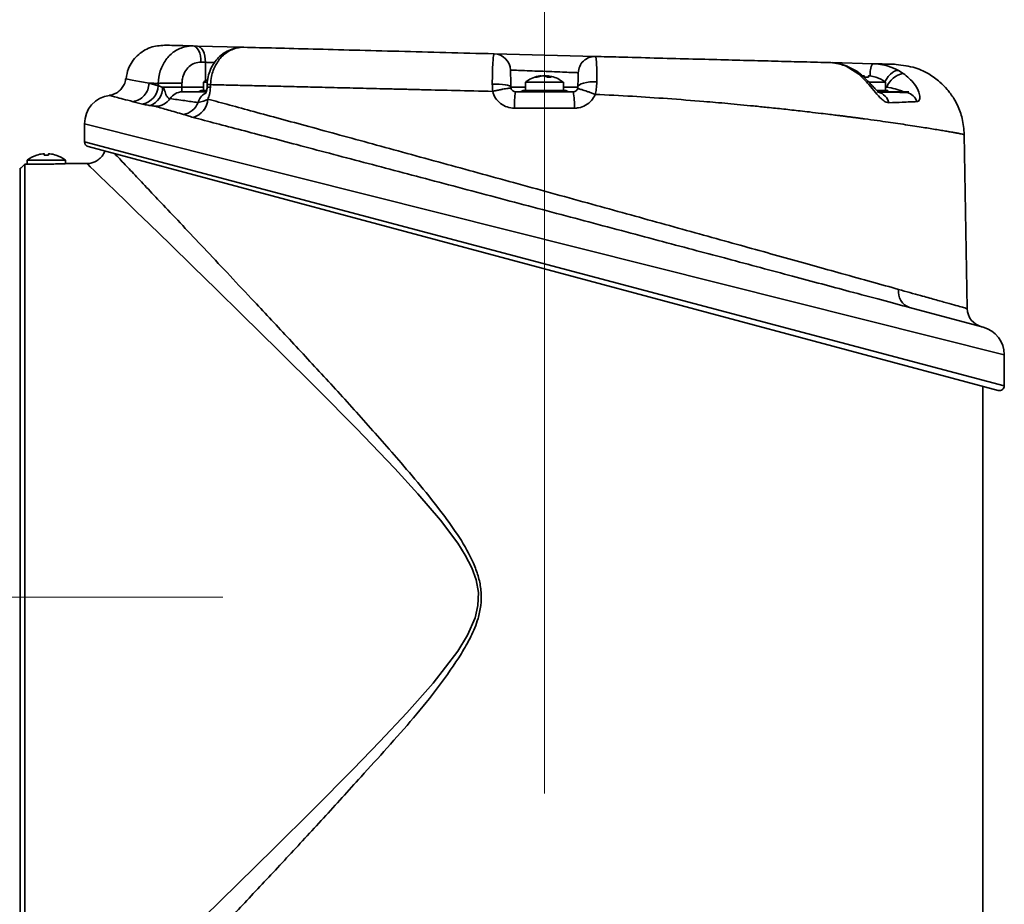
# Model space of a CAD drawing. Units: millimetres. Extents: x 112 to 178, y 112 to 253.
# Drawn here: x 156 to 170, y 121 to 134 of the extents above; entities that cross this region are included whole.
import ezdxf

# ---------------------------------------------------------------- set-up
doc = ezdxf.new("R2010")
doc.units = ezdxf.units.MM
doc.linetypes.add('CENTERX2', pattern=[20.32, 12.7, -2.54, 2.54, -2.54])
doc.layers.add('10', color=7, linetype='Continuous')
doc.styles.add('SLDTEXTSTYLE0', font='TXT', dxfattribs={"width": 0.7})
doc.dimstyles.new('SLDDIMSTYLE0', dxfattribs={"dimtxt": 3.5, "dimasz": 2.1, "dimexe": 0, "dimexo": 0.0625, "dimgap": 0.875, "dimtad": 2, "dimdec": 3, "dimlfac": 14.23, "dimrnd": 1e-09, "dimzin": 12, "dimdsep": 46, "dimtxsty": 'SLDTEXTSTYLE0', "dimsah": 1, "dimcen": 0.09, "dimadec": 0, "dimazin": 3, "dimtfac": 1, "dimtdec": 3, "dimtofl": 0, "dimtmove": 0, "dimatfit": 3, "dimfxl": 0, "dimfrac": 2, "dimtolj": 1, "dimtzin": 12, "dimarcsym": 0})

# ---------------------------------------------------------------- blocks, each defined once
blk = doc.blocks.new('_D_4')
at = {"layer": '10', "color": 7}
for p, q in [((142.067, 125.249), (130.714, 125.249)), ((132.714, 125.249), (132.714, 112.214)), ((160.657, 112.214), (130.714, 112.214))]:
    blk.add_line(p, q, dxfattribs=at)
for points in [[(132.714, 125.249), (132.464, 123.149), (132.964, 123.149)], [(132.714, 112.214), (132.964, 114.314), (132.464, 114.314)]]:
    blk.add_solid(points, dxfattribs=at)
at = {"layer": '10', "color": 7, "insert": (128.203, 114.438), "char_height": 3.5, "attachment_point": 1, "rotation": 90, "style": 'SLDTEXTSTYLE0'}
blk.add_mtext('185.5', dxfattribs=at)

msp = doc.modelspace()

# ---------------------------------------------------------------- linework, layer by layer
at = {"color": 7, "linetype": 'Continuous', "lineweight": 35}
for p, q in [((158.174499, 133.378906), (158.240311, 133.377183)), ((158.240311, 133.377183), (158.899714, 133.359916)), ((158.35681, 133.137747), (158.290998, 133.13947)), ((158.35681, 133.137747), (158.360364, 132.866323)), ((162.615722, 133.262609), (164.107107, 133.223556)), ((164.131694, 133.222912), (164.171574, 133.221867)), ((167.59714, 133.132166), (168.192846, 133.116567)), ((167.99266, 132.961407), (167.803348, 133.08058)), ((168.57489, 133.017934), (168.646475, 132.973948)), ((163.294991, 132.936901), (163.217853, 132.917493)), ((163.217853, 132.917493), (163.248774, 132.917493)), ((163.248774, 132.917493), (163.325912, 132.936901)), ((163.305532, 132.930409), (163.305532, 132.937767)), ((163.405442, 132.931773), (163.385063, 132.936901)), ((163.385063, 132.936901), (163.385063, 132.925721)), ((163.405442, 132.937767), (163.405442, 132.917705)), ((163.408267, 132.936901), (163.408267, 132.917802)), ((168.071579, 132.936901), (168.071579, 132.917493)), ((168.071579, 132.936901), (168.071579, 132.917493)), ((168.13342, 132.917493), (168.071579, 132.917493)), ((168.071579, 132.917493), (168.13342, 132.917493)), ((168.13342, 132.917493), (168.13342, 132.936901)), ((157.526143, 132.829257), (157.661558, 132.792628)), ((157.661558, 132.792628), (157.661709, 132.826025)), ((158.011027, 132.770428), (158.327379, 132.770428)), ((158.014509, 132.701993), (158.367266, 132.701993)), ((158.371884, 132.716048), (158.28422, 132.716048)), ((158.305303, 132.723075), (158.371652, 132.723075)), ((158.327379, 132.844191), (158.327379, 132.723075)), ((158.327379, 132.844191), (158.386248, 132.844191)), ((158.383068, 132.811182), (158.381835, 132.771654)), ((158.432951, 132.807783), (158.431691, 132.768282)), ((162.861777, 132.770428), (163.074391, 132.770428)), ((162.93134, 132.701805), (162.926109, 132.701993)), ((162.926109, 132.701993), (163.784866, 132.701993)), ((163.779634, 132.701805), (162.93134, 132.701805)), ((163.679742, 132.716048), (163.031232, 132.716048)), ((163.052315, 132.723075), (163.658659, 132.723075)), ((163.074391, 132.844191), (163.074391, 132.723075)), ((163.074391, 132.844191), (163.112051, 132.844191)), ((163.112051, 132.844191), (163.636583, 132.844191)), ((163.636583, 132.723075), (163.636583, 132.844191)), ((163.636583, 132.770428), (163.849198, 132.770428)), ((163.784866, 132.701993), (163.779634, 132.701805)), ((168.141676, 132.844191), (168.383595, 132.844191)), ((168.257952, 132.723075), (168.405672, 132.723075)), ((168.26365, 132.701993), (168.731545, 132.701993)), ((168.426754, 132.716048), (168.266691, 132.716048)), ((168.383595, 132.723075), (168.383595, 132.844191)), ((168.402515, 132.770428), (168.383595, 132.782227)), ((168.383595, 132.770428), (168.402515, 132.770428)), ((168.731545, 132.701993), (168.707718, 132.692486)), ((157.428533, 132.520649), (157.290443, 132.556862)), ((163.796486, 132.460327), (162.914489, 132.460327)), ((156.574039, 132.231757), (156.574039, 131.962141)), ((170.136935, 128.823549), (156.574039, 132.231757)), ((169.59086, 129.504895), (169.546039, 132.072655)), ((156.574039, 131.962141), (170.136935, 128.365634)), ((170.048472, 128.297754), (156.626125, 131.894261)), ((155.730751, 131.695245), (155.730751, 131.636579)), ((155.730751, 131.695245), (156.292943, 131.695245)), ((155.870242, 131.769465), (155.870773, 131.768546)), ((155.980926, 131.787954), (155.980926, 131.768546)), ((155.980926, 131.787954), (155.980926, 131.768546)), ((155.980926, 131.768546), (156.042767, 131.768546)), ((156.042767, 131.768546), (155.980926, 131.768546)), ((156.042767, 131.768546), (156.042767, 131.787954)), ((156.042767, 131.768546), (156.042767, 131.787954)), ((156.292943, 131.642777), (156.292943, 131.695245)), ((155.62534, 118.924797), (155.62534, 131.574129)), ((156.011847, 131.636579), (155.695614, 131.636579)), ((155.695614, 131.636579), (155.695614, 118.854523)), ((156.609176, 131.644403), (156.324036, 131.644403)), ((168.740824, 129.521174), (169.82442, 129.230826)), ((170.136935, 128.365634), (170.136935, 128.823549)), ((169.820701, 118.6437), (169.820701, 128.358785))]:
    msp.add_line(p, q, dxfattribs=at)
at = {"color": 7, "linetype": 'Continuous', "lineweight": 35, "flags": 128}
for points in [[(158.174499, 133.378906), (158.197743, 133.373803), (158.219903, 133.359902), (158.240168, 133.337711), (158.257799, 133.308042), (158.272151, 133.271979), (158.2827, 133.230838), (158.289059, 133.186124), (158.290998, 133.13947)], [(158.35681, 133.137747), (158.354872, 133.184401), (158.348512, 133.229115), (158.337963, 133.270255), (158.323611, 133.306319), (158.305981, 133.335988), (158.285715, 133.358178), (158.263556, 133.372079), (158.240311, 133.377183)], [(167.803348, 133.08058), (167.825572, 133.076836), (167.826484, 133.076468)], [(168.373537, 132.851822), (168.397482, 132.890901), (168.426559, 132.929722), (168.457553, 132.963025), (168.489178, 132.989425), (168.520119, 133.007825), (168.549091, 133.017461), (168.57489, 133.017934)], [(157.184377, 132.894432), (157.1825, 132.894823), (157.209215, 132.889661), (157.279139, 132.876209), (157.383166, 132.856345), (157.52551, 132.829436), (157.525511, 132.829436), (157.525511, 132.829436)], [(163.849198, 132.770428), (163.855156, 132.788143), (163.871828, 132.804779), (163.89847, 132.819594), (163.933893, 132.831926), (163.976513, 132.841223), (164.024429, 132.847071), (164.075499, 132.849209), (164.127443, 132.847542)], [(167.99266, 132.961407), (168.01484, 132.959395), (168.029186, 132.951726)], [(162.586997, 132.814345), (162.638629, 132.815774), (162.689258, 132.81492), (162.736653, 132.811819), (162.778722, 132.806609), (162.81361, 132.799519), (162.839778, 132.790863), (162.856074, 132.781021), (162.861777, 132.770428)], [(155.63324, 131.574129), (155.664405, 131.605332), (155.695614, 131.636579)], [(158.330083, 120.526406), (158.835449, 121.020843), (159.370124, 121.546995), (159.944786, 122.117451), (160.533718, 122.711649), (160.930116, 123.120379), (161.324527, 123.540874), (161.716733, 123.982461), (162.07786, 124.454302), (162.221485, 124.688692), (162.333702, 124.945337), (162.375853, 125.126646), (162.381488, 125.320052), (162.349006, 125.502465), (162.284318, 125.682279), (162.188906, 125.86878), (162.077074, 126.045782), (161.821503, 126.386845), (161.491363, 126.773604), (161.149355, 127.14691), (160.577406, 127.743146), (160.008784, 128.317296), (159.439011, 128.883928), (158.890309, 129.424233), (158.521931, 129.785079), (158.171498, 130.127254), (157.83484, 130.455189), (157.526177, 130.755284), (157.347462, 130.928827), (157.183957, 131.087479), (157.034688, 131.232224), (156.904953, 131.357959), (156.802198, 131.457504), (156.720034, 131.537076), (156.658539, 131.596618), (156.621313, 131.632655), (156.609176, 131.644403), (156.609176, 131.644403)]]:
    msp.add_lwpolyline(points, dxfattribs=at)
at = {"color": 7, "linetype": 'Continuous', "lineweight": 35}
for centre, radius, start, end in [((162.609283, 133.016734), 0.245959, 1.4999992, 88.5), ((168.499805, 132.969615), 0.340322, 154.4179664, 185.6534869), ((163.322422, 132.802006), 0.138705, 56.3671819, 76.5388677), ((163.375978, 132.802006), 0.138705, 56.3671839, 76.5388661), ((168.102499, 132.484144), 0.455734, 71.9676476, 83.4478278), ((168.102499, 132.484144), 0.456781, 52.0201276, 71.9470385), ((168.705322, 132.65543), 0.323908, 100.4673889, 159.2045405), ((157.375203, 132.802156), 0.286514, 280.7273153, 358.0943213), ((157.448663, 132.759449), 0.276589, 290.3493388, 2.3722578), ((157.857348, 126.266746), 6.505497, 88.6463771, 91.1655764), ((158.018181, 132.486889), 0.215136, 90.977802, 147.7918044), ((158.242056, 132.772267), 0.070274, 270, 306.8698976), ((158.305303, 132.687938), 0.035137, 90, 126.8698976), ((158.429651, 133.107049), 0.338774, 261.886479, 270.34511), ((163.848673, 132.516462), 0.93587, 168.5774671, 183.4388112), ((162.989068, 132.772267), 0.070274, 270, 306.8698976), ((163.052315, 132.687938), 0.035137, 90, 126.8698976), ((163.658659, 132.687938), 0.035137, 53.1301024, 90), ((163.721906, 132.772267), 0.070274, 233.1301024, 270), ((162.862301, 132.516462), 0.93587, 356.5611888, 11.4225329), ((168.405672, 132.687938), 0.035137, 53.1301024, 90), ((156.995684, 132.231757), 0.421644, 97.1357992, 180.0120268), ((157.616697, 132.758179), 0.269613, 270.627094, 324.4847379), ((158.096842, 132.610488), 0.296407, 285.3413048, 356.915324), ((158.471936, 132.478845), 0.233449, 121.8719738, 163.6456765), ((168.22217, 132.48419), 0.221255, 14.8186604, 74.8027999), ((168.634521, 132.472704), 0.231651, 21.418147, 71.5800082), ((157.990107, 132.641174), 0.275327, 278.6720527, 339.4614291), ((156.644314, 131.962141), 0.070274, 180.0120794, 255), ((156.011847, 131.335197), 0.456781, 108.0782846, 127.9798724), ((156.011847, 131.335197), 0.455734, 96.5521722, 108.0323524), ((156.011847, 131.335197), 0.455734, 71.9676476, 83.4478278), ((156.011847, 131.335197), 0.456781, 52.0201276, 71.9258217), ((168.822378, 129.754014), 0.246709, 172.1319661, 250.6968444), ((169.871925, 129.509109), 0.281096, 180.8978611, 255), ((169.71529, 128.823549), 0.421644, 0.2838962, 75), ((170.066661, 128.365634), 0.070274, 255, 0)]:
    msp.add_arc(centre, radius, start, end, dxfattribs=at)
msp.add_ellipse((167.332442, -189.83118), major_axis=(-5.783412, 441.593015), ratio=0.016901758, start_param=0.751269715, end_param=0.751461782, dxfattribs=at)
for points, knots in [([(157.755112, 133.389888), (157.683853, 133.384165), (157.574201, 133.375358), (157.440977, 133.307974), (157.348641, 133.237062), (157.274124, 133.147885), (157.208814, 133.034923), (157.196845, 132.945035), (157.189951, 132.893262)], [0, 0, 0, 0, 0.2557488053, 0.393538664, 0.5342884713, 0.675038279, 0.8128281388, 1, 1, 1, 1]), ([(157.661712, 132.826194), (157.661712, 132.826195), (157.662417, 132.888947), (157.68294, 133.014941), (157.76751, 133.180933), (157.896719, 133.306709), (158.039987, 133.370107), (158.135752, 133.379921), (158.174498, 133.378906), (158.174499, 133.378906)], [0, 0, 0, 0, 0.000004765, 0.21280821, 0.425178466, 0.638353143, 0.853005344, 0.999995235, 1, 1, 1, 1]), ([(157.755123, 133.389888), (157.755119, 133.389888), (157.742663, 133.390214), (157.793408, 133.388886), (157.922167, 133.385514), (158.090419, 133.381108), (158.174499, 133.378906)], [0, 0, 0, 0, 0.00009611, 0.333256302, 0.666807616, 1, 1, 1, 1]), ([(158.91218, 133.358969), (158.900789, 133.358999), (158.871782, 133.359076), (158.808011, 133.350797), (158.723833, 133.327038), (158.630938, 133.277766), (158.549069, 133.210686), (158.48049, 133.127371), (158.428139, 133.031123), (158.393886, 132.924799), (158.384274, 132.849832), (158.383101, 132.811714), (158.383085, 132.811182)], [0, 0, 0, 0, 0.041733608, 0.106274111, 0.232174553, 0.356657091, 0.4829173, 0.608859757, 0.738085351, 0.86683704, 0.998143371, 1, 1, 1, 1]), ([(158.922184, 133.359328), (158.922183, 133.359328), (158.869098, 133.360718), (158.76125, 133.341678), (158.61639, 133.250745), (158.504451, 133.108088), (158.446375, 132.951523), (158.434103, 132.848098), (158.432976, 132.807837), (158.432976, 132.807836)], [0, 0, 0, 0, 0.000004778, 0.21605967, 0.43238842, 0.648364073, 0.863077765, 0.999995222, 1, 1, 1, 1]), ([(158.922124, 133.359329), (159.074485, 133.355339), (159.38328, 133.347253), (159.93489, 133.332809), (160.544695, 133.316841), (161.203214, 133.299597), (161.895798, 133.281461), (162.375634, 133.268896), (162.615717, 133.262609)], [0, 0, 0, 0, 0.163256975, 0.330877717, 0.498727314, 0.666443467, 0.833106834, 1, 1, 1, 1]), ([(158.290998, 133.13947), (158.259621, 133.136732), (158.196866, 133.131257), (158.112951, 133.078002), (158.049585, 132.998155), (158.016294, 132.909562), (158.012711, 132.851085), (158.011317, 132.82834)], [0, 0, 0, 0, 0.216342305, 0.432690004, 0.648731416, 0.863368396, 1, 1, 1, 1]), ([(158.489144, 133.132589), (158.459815, 133.133732), (158.413209, 133.135549), (158.372064, 133.137152), (158.35681, 133.137747)], [0, 0, 0, 0, 0.629283015, 1, 1, 1, 1]), ([(162.586997, 132.814345), (162.587709, 132.875125), (162.589132, 132.996542), (162.595425, 133.141719), (162.604368, 133.239625), (162.611824, 133.262711), (162.615722, 133.262609), (162.615722, 133.262609)], [0, 0, 0, 0, 0.2468141472, 0.493047974, 0.7405188055, 0.9999945046, 1, 1, 1, 1]), ([(164.107107, 133.223556), (164.107107, 133.223556), (164.111432, 133.223442), (164.119154, 133.201007), (164.126394, 133.10403), (164.128745, 132.976383), (164.127794, 132.882245), (164.127443, 132.847542)], [0, 0, 0, 0, 0.000006055, 0.279001161, 0.5588497, 0.837369203, 1, 1, 1, 1]), ([(164.107116, 133.223555), (164.222053, 133.220546), (164.516203, 133.212843), (164.979327, 133.200716), (165.483419, 133.187516), (165.96093, 133.175012), (166.403347, 133.163426), (166.809436, 133.152793), (167.213525, 133.142211), (167.44837, 133.136062), (167.580103, 133.132612)], [0, 0, 0, 0, 0.081740787, 0.209192395, 0.337426765, 0.463607344, 0.590501241, 0.714944547, 0.840102381, 1, 1, 1, 1]), ([(162.855158, 133.023172), (162.855259, 133.019309), (162.855457, 133.011759), (162.856958, 132.95443), (162.859084, 132.873237), (162.860879, 132.8047), (162.861777, 132.770428)], [0, 0, 0, 0, 0.259723835, 0.507525459, 0.753729744, 1, 1, 1, 1]), ([(163.854793, 132.984119), (163.849275, 132.984335), (163.838237, 132.984766), (163.752198, 132.98813), (163.625463, 132.993083), (163.46712, 132.999271), (163.296332, 133.005944), (163.132061, 133.01236), (162.992826, 133.017797), (162.895018, 133.021616), (162.858117, 133.023057), (162.855728, 133.02315), (162.855158, 133.023172)], [0, 0, 0, 0, 0.107254525, 0.2145119, 0.321818138, 0.429202243, 0.536659123, 0.644151778, 0.751627492, 0.859040992, 0.966374348, 1, 1, 1, 1]), ([(167.803348, 133.08058), (167.743093, 133.101375), (167.666545, 133.127793), (167.595015, 133.132222), (167.580056, 133.132613), (167.580055, 133.132613)], [0, 0, 0, 0, 0.787144639, 0.999985127, 1, 1, 1, 1]), ([(167.826754, 133.07599), (167.823934, 133.077285), (167.782131, 133.096482), (167.718565, 133.116556), (167.658462, 133.123561), (167.638104, 133.125934)], [0, 0, 0, 0, 0.045650189, 0.67674746, 1, 1, 1, 1]), ([(168.028735, 132.951126), (168.023922, 132.955477), (167.986075, 132.989691), (167.919151, 133.034205), (167.852407, 133.06326), (167.825898, 133.0748)], [0, 0, 0, 0, 0.080726608, 0.634893756, 1, 1, 1, 1]), ([(168.192846, 133.116567), (168.192847, 133.116567), (168.272247, 133.114487), (168.409776, 133.09533), (168.525755, 133.040965), (168.57489, 133.017934)], [0, 0, 0, 0, 0.000010056, 0.576349486, 1, 1, 1, 1]), ([(168.192846, 133.116567), (168.192924, 133.116565), (168.266416, 133.11464), (168.389152, 133.111426), (168.49369, 133.108689), (168.534606, 133.107617), (168.505751, 133.108373), (168.495139, 133.108651)], [0, 0, 0, 0, 0.000297204, 0.27963334, 0.558759936, 0.837724237, 1, 1, 1, 1]), ([(169.546039, 132.072655), (169.539418, 132.152585), (169.527147, 132.300734), (169.461908, 132.476683), (169.397615, 132.596681), (169.345896, 132.673917), (169.277907, 132.75991), (169.174158, 132.864873), (169.009396, 132.981352), (168.779709, 133.081716), (168.601471, 133.099039), (168.505309, 133.108385)], [0, 0, 0, 0, 0.138754777, 0.257181481, 0.321990887, 0.374240068, 0.418157118, 0.509738403, 0.639779148, 0.805655747, 1, 1, 1, 1]), ([(157.180236, 132.894737), (157.179819, 132.886286), (157.178071, 132.850876), (157.154126, 132.795466), (157.113414, 132.737441), (157.065836, 132.696357), (157.017154, 132.669746), (156.976081, 132.655233), (156.951491, 132.651939), (156.943111, 132.650817)], [0, 0, 0, 0, 0.069013515, 0.289159412, 0.478947735, 0.646981269, 0.797386243, 0.930953391, 1, 1, 1, 1]), ([(158.398725, 132.886632), (158.381885, 132.879241), (158.357361, 132.868479), (158.337677, 132.850576), (158.33151, 132.844967)], [0, 0, 0, 0, 0.68668434, 1, 1, 1, 1]), ([(163.293363, 132.936008), (163.291201, 132.935933), (163.255177, 132.93469), (163.187677, 132.910296), (163.116931, 132.878912), (163.084943, 132.850634), (163.078802, 132.845205)], [0, 0, 0, 0, 0.027501844, 0.458165265, 0.895980306, 1, 1, 1, 1]), ([(163.294991, 132.936901), (163.296926, 132.937146), (163.300795, 132.937637), (163.304265, 132.937919), (163.305816, 132.937953), (163.305446, 132.937785), (163.305405, 132.937767)], [0, 0, 0, 0, 0.320773042, 0.641649378, 0.960243152, 1, 1, 1, 1]), ([(163.35471, 132.936901), (163.353337, 132.937144), (163.350588, 132.937632), (163.34433, 132.937942), (163.337376, 132.937881), (163.330946, 132.937498), (163.327384, 132.937075), (163.325912, 132.936901)], [0, 0, 0, 0, 0.21361365, 0.427296059, 0.639458433, 0.85095919, 1, 1, 1, 1]), ([(163.356264, 132.936901), (163.357638, 132.937144), (163.360386, 132.937632), (163.366645, 132.937942), (163.373598, 132.937881), (163.380028, 132.937498), (163.38359, 132.937075), (163.385063, 132.936901)], [0, 0, 0, 0, 0.213613665, 0.427296091, 0.639458482, 0.850959256, 1, 1, 1, 1]), ([(163.399246, 132.917493), (163.408306, 132.917956), (163.426426, 132.918884), (163.44401, 132.917956), (163.452802, 132.917493)], [0, 0, 0, 0, 0.499999971, 1, 1, 1, 1]), ([(163.415983, 132.936901), (163.414061, 132.937144), (163.410216, 132.937632), (163.406559, 132.937942), (163.405082, 132.937881), (163.405804, 132.937498), (163.407546, 132.937075), (163.408267, 132.936901)], [0, 0, 0, 0, 0.213613665, 0.427296091, 0.639458483, 0.850959257, 1, 1, 1, 1]), ([(163.631864, 132.845465), (163.613112, 132.859345), (163.568292, 132.892521), (163.49348, 132.923645), (163.437693, 132.931611), (163.414023, 132.934991)], [0, 0, 0, 0, 0.292856662, 0.699974807, 1, 1, 1, 1]), ([(163.849198, 132.770428), (163.849715, 132.790197), (163.851121, 132.843887), (163.85301, 132.916008), (163.854507, 132.973198), (163.854698, 132.980479), (163.854793, 132.984119)], [0, 0, 0, 0, 0.161980881, 0.43990117, 0.719990448, 1, 1, 1, 1]), ([(164.127443, 132.847542), (164.125755, 132.812578), (164.12284, 132.752212), (164.110656, 132.690129), (164.104406, 132.664378), (164.104405, 132.664376)], [0, 0, 0, 0, 0.579173234, 0.999977703, 1, 1, 1, 1]), ([(168.436066, 132.540778), (168.423224, 132.542146), (168.391756, 132.545496), (168.351839, 132.573821), (168.29807, 132.621861), (168.232578, 132.696188), (168.125529, 132.831612), (168.042195, 132.913018), (167.99266, 132.961407)], [0, 0, 0, 0, 0.098899747, 0.242347068, 0.264373483, 0.463568638, 0.681137725, 1, 1, 1, 1]), ([(168.291682, 132.692302), (168.291966, 132.692155), (168.292958, 132.691641), (168.286462, 132.695709), (168.27297, 132.706878), (168.250532, 132.727718), (168.216592, 132.762836), (168.16852, 132.81561), (168.10571, 132.881359), (168.058423, 132.928938), (168.029734, 132.951166), (168.029065, 132.951685)], [0, 0, 0, 0, 0.024789393, 0.086488408, 0.151090516, 0.224017499, 0.344293637, 0.512970734, 0.727084033, 0.993634115, 1, 1, 1, 1]), ([(168.071579, 132.936901), (168.07135, 132.937144), (168.070892, 132.937632), (168.067301, 132.937942), (168.062017, 132.937881), (168.056087, 132.937498), (168.052132, 132.937075), (168.050496, 132.936901)], [0, 0, 0, 0, 0.2136136224, 0.4272960319, 0.6394584064, 0.8509591633, 1, 1, 1, 1]), ([(168.154502, 132.936901), (168.15215, 132.937144), (168.147447, 132.937632), (168.14115, 132.937942), (168.136394, 132.937881), (168.133804, 132.937498), (168.133532, 132.937075), (168.13342, 132.936901)], [0, 0, 0, 0, 0.21361365, 0.427296059, 0.639458433, 0.85095919, 1, 1, 1, 1]), ([(168.243573, 132.917493), (168.24393, 132.918111), (168.244287, 132.918729), (168.244108, 132.918419), (168.244108, 132.918419)], [0, 0, 0, 0, 0.998991035, 1, 1, 1, 1]), ([(168.646475, 132.973948), (168.70563, 132.92551), (168.799158, 132.848926), (168.870349, 132.723187), (168.894264, 132.635752), (168.887282, 132.57856), (168.86687, 132.559091), (168.853057, 132.557606), (168.850174, 132.557296)], [0, 0, 0, 0, 0.339752173, 0.537182461, 0.706349812, 0.85766755, 0.970292442, 1, 1, 1, 1]), ([(157.661709, 132.826025), (157.648222, 132.826346), (157.59996, 132.827494), (157.557057, 132.828518), (157.526143, 132.829257)], [0, 0, 0, 0, 0.27946805, 1, 1, 1, 1]), ([(157.661558, 132.792628), (157.674485, 132.786559), (157.691567, 132.77854), (157.718472, 132.772392), (157.725015, 132.770897)], [0, 0, 0, 0, 0.756805291, 1, 1, 1, 1]), ([(157.725015, 132.770897), (157.729602, 132.767657), (157.738777, 132.761177), (157.757948, 132.722611), (157.768642, 132.665993), (157.797086, 132.620082), (157.81926, 132.603421), (157.832569, 132.601951), (157.836151, 132.601556)], [0, 0, 0, 0, 0.068497766, 0.136997671, 0.459230315, 0.687620488, 0.915937854, 1, 1, 1, 1]), ([(158.011027, 132.770428), (158.010725, 132.765963), (158.009872, 132.753365), (158.008694, 132.7341), (158.008432, 132.716467), (158.009879, 132.704413), (158.012974, 132.702795), (158.014509, 132.701993)], [0, 0, 0, 0, 0.1179825809, 0.3329621227, 0.5554266115, 0.7795291869, 1, 1, 1, 1]), ([(158.381394, 132.771915), (158.380926, 132.761777), (158.379858, 132.738627), (158.372531, 132.708095), (158.363435, 132.683979), (158.356452, 132.673356), (158.357069, 132.67408), (158.357274, 132.674321)], [0, 0, 0, 0, 0.1863248, 0.425470276, 0.639356459, 0.88018043, 1, 1, 1, 1]), ([(158.383384, 132.811172), (158.383279, 132.811163), (158.38146, 132.810995), (158.388306, 132.810344), (158.403849, 132.809249), (158.423251, 132.808289), (158.432952, 132.807809)], [0, 0, 0, 0, 0.019979833, 0.346653222, 0.673326611, 1, 1, 1, 1]), ([(158.431691, 132.768282), (158.428544, 132.732617), (158.423018, 132.670004), (158.401906, 132.617245), (158.392819, 132.594538)], [0, 0, 0, 0, 0.569611659, 1, 1, 1, 1]), ([(162.592788, 132.708773), (162.408751, 132.713141), (162.063598, 132.721331), (161.688208, 132.730285), (161.460168, 132.735736), (161.354174, 132.738271), (161.253318, 132.740684), (161.157551, 132.742973), (161.066815, 132.745141), (160.873415, 132.749749), (160.584505, 132.756615), (160.212556, 132.765457), (159.866223, 132.773695), (159.545686, 132.781331), (159.250632, 132.788367), (158.966319, 132.795145), (158.691076, 132.80168), (158.518748, 132.805754), (158.432956, 132.807783)], [0, 0, 0, 0, 0.113163682, 0.212233649, 0.235856063, 0.258511026, 0.280198555, 0.300918669, 0.320671385, 0.33945672, 0.428006074, 0.513892556, 0.597116399, 0.677677831, 0.755577076, 0.830814354, 0.915771751, 1, 1, 1, 1]), ([(162.59279, 132.708819), (162.592789, 132.70882), (162.588659, 132.744041), (162.587828, 132.779194), (162.586997, 132.814345)], [0, 0, 0, 0, 0.000039614, 1, 1, 1, 1]), ([(162.914489, 132.460327), (162.877351, 132.463816), (162.803381, 132.470767), (162.705381, 132.52532), (162.627929, 132.605417), (162.604448, 132.674494), (162.592781, 132.708818)], [0, 0, 0, 0, 0.253646822, 0.5052159143, 0.7541462841, 1, 1, 1, 1]), ([(162.592787, 132.708819), (162.609679, 132.712568), (162.643462, 132.720064), (162.693595, 132.730568), (162.740511, 132.739931), (162.782233, 132.747717), (162.816947, 132.753601), (162.842863, 132.757263), (162.859798, 132.758754), (162.862188, 132.757728), (162.863384, 132.757215)], [0, 0, 0, 0, 0.124999939, 0.249999895, 0.374999869, 0.49999986, 0.624999868, 0.749999895, 0.874999939, 1, 1, 1, 1]), ([(162.861777, 132.770428), (162.861876, 132.768153), (162.862047, 132.764215), (162.862987, 132.759293), (162.863384, 132.757214)], [0, 0, 0, 0, 0.5775311423, 1, 1, 1, 1]), ([(162.863383, 132.757218), (162.865745, 132.749664), (162.868156, 132.741955), (162.876449, 132.728511), (162.887309, 132.716455), (162.908016, 132.704416), (162.924067, 132.702796), (162.932027, 132.701993)], [0, 0, 0, 0, 0.239289576, 0.244183811, 0.496256846, 0.750185986, 1, 1, 1, 1]), ([(163.778948, 132.701993), (163.783515, 132.702262), (163.796168, 132.703005), (163.815234, 132.710727), (163.83383, 132.725677), (163.841074, 132.740178), (163.844653, 132.747342)], [0, 0, 0, 0, 0.159652391, 0.442335558, 0.724513199, 1, 1, 1, 1]), ([(163.844651, 132.747337), (163.8452, 132.748885), (163.846432, 132.752358), (163.848649, 132.761214), (163.848959, 132.766429), (163.849198, 132.770428)], [0, 0, 0, 0, 0.1577396272, 0.3541600263, 1, 1, 1, 1]), ([(163.844651, 132.747339), (163.845993, 132.747927), (163.848675, 132.749103), (163.865303, 132.74594), (163.890384, 132.739289), (163.923734, 132.729091), (163.963652, 132.715889), (164.008423, 132.700231), (164.056186, 132.682828), (164.088334, 132.670527), (164.104408, 132.664377)], [0, 0, 0, 0, 0.125000105, 0.25000018, 0.375000225, 0.50000024, 0.625000225, 0.75000018, 0.875000105, 1, 1, 1, 1]), ([(168.646044, 132.701993), (168.645994, 132.702308), (168.64591, 132.702834), (168.638946, 132.707018), (168.620835, 132.7158), (168.582555, 132.730236), (168.509919, 132.751586), (168.445629, 132.762864), (168.402515, 132.770428)], [0, 0, 0, 0, 0.048371707, 0.080925356, 0.192817401, 0.347762932, 0.562595983, 1, 1, 1, 1]), ([(157.290452, 132.556864), (157.239682, 132.570216), (157.137806, 132.597008), (157.031059, 132.625407), (156.964466, 132.643201), (156.935621, 132.650934), (156.942299, 132.649152), (156.943302, 132.648884)], [0, 0, 0, 0, 0.234120904, 0.469797291, 0.713367413, 0.956939906, 1, 1, 1, 1]), ([(157.836151, 132.601556), (157.904868, 132.591996), (158.027753, 132.574902), (158.18057, 132.553856), (158.247933, 132.544579)], [0, 0, 0, 0, 0.559198159, 1, 1, 1, 1]), ([(158.247933, 132.544579), (158.274745, 132.549501), (158.323144, 132.558386), (158.371328, 132.583387), (158.392819, 132.594538)], [0, 0, 0, 0, 0.553971818, 1, 1, 1, 1]), ([(158.392819, 132.594538), (158.498193, 132.56595), (158.708943, 132.508775), (159.068446, 132.411113), (159.458393, 132.305056), (159.883309, 132.189338), (160.336537, 132.065736), (160.820089, 131.933672), (161.327154, 131.794971), (161.848344, 131.652181), (162.374384, 131.507828), (162.906199, 131.361659), (163.44639, 131.212944), (163.981804, 131.065302), (164.503696, 130.921156), (165.013689, 130.780079), (165.517307, 130.640548), (166.005385, 130.505115), (166.470395, 130.375891), (166.914132, 130.252405), (167.337898, 130.134314), (167.767337, 130.014482), (168.192759, 129.89561), (168.44908, 129.823868), (168.577992, 129.787787)], [0, 0, 0, 0, 0.0425282204, 0.0850573004, 0.1288080712, 0.1725597569, 0.2175005314, 0.2624421672, 0.3087348768, 0.3550282859, 0.3997657701, 0.4445035799, 0.4905199867, 0.5365364117, 0.5801876853, 0.6238386915, 0.6686844097, 0.7135295338, 0.7569164428, 0.8003026057, 0.8449259122, 0.8895481987, 0.9444506705, 1, 1, 1, 1]), ([(164.104414, 132.664374), (164.087745, 132.632221), (164.054187, 132.567489), (163.965917, 132.499083), (163.87607, 132.464743), (163.817814, 132.46151), (163.796486, 132.460327)], [0, 0, 0, 0, 0.274994264, 0.553618612, 0.836574638, 1, 1, 1, 1]), ([(169.546039, 132.072655), (169.543843, 132.073121), (169.539376, 132.074069), (169.502345, 132.081437), (169.449103, 132.091477), (169.387132, 132.102737), (169.325352, 132.113676), (169.252299, 132.126301), (169.167572, 132.140604), (169.072563, 132.156295), (168.966798, 132.173393), (168.849469, 132.191879), (168.716814, 132.21221), (168.574457, 132.2334), (168.422782, 132.255369), (168.25911, 132.278472), (168.122247, 132.297149), (168.020909, 132.310657), (167.964845, 132.318056), (167.906652, 132.325657), (167.846283, 132.33346), (167.783692, 132.341467), (167.721472, 132.349338), (167.649037, 132.358429), (167.555045, 132.370058), (167.424378, 132.385873), (167.27754, 132.403174), (167.094623, 132.424136), (166.887239, 132.447092), (166.65772, 132.471341), (166.44432, 132.492859), (166.25055, 132.511622), (166.06344, 132.529019), (165.883721, 132.545052), (165.590117, 132.570139), (165.183588, 132.601599), (164.647107, 132.637407), (164.28777, 132.655254), (164.104408, 132.664361)], [0, 0, 0, 0, 0.04168307, 0.084805322, 0.129371744, 0.156809961, 0.184770711, 0.213254793, 0.24226295, 0.271795865, 0.300205367, 0.329788174, 0.360544511, 0.392474527, 0.421343217, 0.451630223, 0.484969413, 0.494206316, 0.503652581, 0.513308195, 0.523173146, 0.533247421, 0.543531005, 0.552768048, 0.567223111, 0.58689548, 0.611692162, 0.631601392, 0.665010764, 0.697670648, 0.723650116, 0.748343759, 0.771751863, 0.793874713, 0.814712597, 0.87867791, 0.93809199, 1, 1, 1, 1]), ([(168.707718, 132.692486), (168.633037, 132.693638), (168.503161, 132.69564), (168.346674, 132.697091), (168.28017, 132.697707)], [0, 0, 0, 0, 0.5750193125, 1, 1, 1, 1]), ([(168.850174, 132.557296), (168.780471, 132.554591), (168.65577, 132.549752), (168.503307, 132.543524), (168.436066, 132.540778)], [0, 0, 0, 0, 0.558962066, 1, 1, 1, 1]), ([(157.544845, 132.500122), (157.533613, 132.501655), (157.48648, 132.508091), (157.453587, 132.515219), (157.428533, 132.520649)], [0, 0, 0, 0, 0.23829116, 1, 1, 1, 1]), ([(157.619647, 132.488582), (157.617656, 132.489113), (157.612418, 132.490509), (157.586631, 132.494765), (157.563169, 132.497773), (157.544845, 132.500122)], [0, 0, 0, 0, 0.118389682, 0.311458302, 1, 1, 1, 1]), ([(158.03162, 132.368995), (157.955422, 132.39081), (157.802533, 132.434581), (157.68074, 132.470544), (157.619647, 132.488582)], [0, 0, 0, 0, 0.498392159, 1, 1, 1, 1]), ([(158.175262, 132.324643), (158.149439, 132.332047), (158.101626, 132.345755), (158.059601, 132.360897), (158.035323, 132.367923), (158.03162, 132.368995)], [0, 0, 0, 0, 0.498795141, 0.923568163, 1, 1, 1, 1]), ([(166.00928, 130.251202), (165.855655, 130.292147), (165.536454, 130.377224), (165.028231, 130.512525), (164.493013, 130.654884), (163.945827, 130.800282), (163.395809, 130.946285), (162.841356, 131.09332), (162.285339, 131.240618), (161.736606, 131.385838), (161.20418, 131.5266), (160.686223, 131.663404), (160.182638, 131.796282), (159.711264, 131.920542), (159.278378, 132.034555), (158.881285, 132.139057), (158.508216, 132.237163), (158.286246, 132.295483), (158.175262, 132.324643)], [0, 0, 0, 0, 0.057222227, 0.118896173, 0.182279553, 0.24566333, 0.308695306, 0.371727262, 0.436564089, 0.501400436, 0.564580037, 0.627758826, 0.692817317, 0.757874544, 0.817566635, 0.877257667, 0.938629456, 1, 1, 1, 1]), ([(155.980926, 131.787954), (155.980698, 131.788198), (155.98024, 131.788685), (155.976648, 131.788995), (155.971365, 131.788935), (155.965435, 131.788552), (155.961479, 131.788129), (155.959844, 131.787954)], [0, 0, 0, 0, 0.213613665, 0.427296091, 0.639458483, 0.850959257, 1, 1, 1, 1]), ([(156.06385, 131.787954), (156.061498, 131.788198), (156.056794, 131.788685), (156.050497, 131.788995), (156.045742, 131.788935), (156.043152, 131.788552), (156.04288, 131.788129), (156.042767, 131.787954)], [0, 0, 0, 0, 0.213613665, 0.427296091, 0.639458482, 0.850959256, 1, 1, 1, 1]), ([(156.152921, 131.768546), (156.153278, 131.769164), (156.153635, 131.769783), (156.153456, 131.769472), (156.153456, 131.769472)], [0, 0, 0, 0, 0.9980696482, 1, 1, 1, 1]), ([(156.871284, 131.828944), (156.868522, 131.819905), (156.858512, 131.787146), (156.821497, 131.736328), (156.7642, 131.686026), (156.698482, 131.656362), (156.646532, 131.644097), (156.617369, 131.645181), (156.608962, 131.645493)], [0, 0, 0, 0, 0.0826489474, 0.2995396662, 0.53881978, 0.7445774223, 0.9263658511, 1, 1, 1, 1]), ([(157.019942, 131.788739), (157.0674, 131.738669), (157.154496, 131.646778), (157.337308, 131.453774), (157.537163, 131.242614), (157.776833, 130.989129), (158.056468, 130.693044), (158.375561, 130.354525), (158.71619, 129.992341), (159.120128, 129.561013), (159.593121, 129.055844), (160.135064, 128.472133), (160.68767, 127.864189), (161.168272, 127.317902), (161.571398, 126.843477), (161.87115, 126.46216), (162.137126, 126.088762), (162.306858, 125.777316), (162.395062, 125.517241), (162.428758, 125.322875), (162.422701, 125.124691), (162.374845, 124.901961), (162.2762, 124.664261), (162.081183, 124.328138), (161.799206, 123.925334), (161.427612, 123.465638), (161.038943, 123.027354), (160.591335, 122.534234), (160.094983, 121.985586), (159.550874, 121.397889), (159.027356, 120.837648), (158.563461, 120.344197), (158.161358, 119.917034), (157.819078, 119.554459), (157.533994, 119.252955), (157.30631, 119.012411), (157.132053, 118.82846), (157.018723, 118.708898), (156.972808, 118.660469), (156.95691, 118.6437)], [0, 0, 0, 0, 0.029908204, 0.054888895, 0.079936617, 0.104937696, 0.13379217, 0.162748786, 0.191736008, 0.220632359, 0.260755257, 0.301017271, 0.341310319, 0.381475678, 0.405573082, 0.429664025, 0.449764476, 0.469783955, 0.478856541, 0.487910339, 0.497074266, 0.506251575, 0.519472703, 0.532734918, 0.560470647, 0.588293082, 0.616177723, 0.643998506, 0.68446621, 0.725086028, 0.765653495, 0.806049525, 0.838968252, 0.871954444, 0.904829972, 0.931785446, 0.958811585, 0.985738126, 1, 1, 1, 1]), ([(155.63324, 131.574129), (155.632023, 131.574129), (155.627085, 131.574129), (155.62609, 131.574129), (155.62534, 131.574129)], [0, 0, 0, 0, 0.246513176, 1, 1, 1, 1]), ([(156.324036, 131.644205), (156.325143, 131.644259), (156.329471, 131.644471), (156.300168, 131.643025), (156.23918, 131.640475), (156.150212, 131.637833), (156.069693, 131.636673), (156.023065, 131.636598), (156.011847, 131.636579)], [0, 0, 0, 0, 0.073737091, 0.288110637, 0.502580844, 0.71727975, 0.931982931, 1, 1, 1, 1]), ([(168.740824, 129.521174), (168.606887, 129.557055), (168.337402, 129.629249), (167.894361, 129.747817), (167.449959, 129.866649), (167.011778, 129.98373), (166.542228, 130.109071), (166.204484, 130.199185), (166.021316, 130.247994), (166.00928, 130.251202)], [0, 0, 0, 0, 0.189867944, 0.382018487, 0.531628644, 0.681241747, 0.835205215, 0.989171404, 1, 1, 1, 1]), ([(168.577992, 129.787787), (168.690206, 129.756368), (168.88823, 129.700925), (169.116042, 129.637142), (169.291023, 129.588152), (169.428446, 129.549677), (169.525321, 129.522555), (169.582049, 129.506673), (169.586483, 129.505432), (169.588545, 129.504855)], [0, 0, 0, 0, 0.18014525, 0.317900416, 0.455653569, 0.597309338, 0.738963631, 0.878591783, 1, 1, 1, 1])]:
    msp.add_open_spline(points, degree=3, knots=knots, dxfattribs=at)
for points in [[(163.854793, 132.984119), (163.859333, 133.016241), (163.868412, 133.080485), (163.927399, 133.160269), (164.01016, 133.214999), (164.074791, 133.220703), (164.107107, 133.223556)], [(157.526143, 132.829257), (157.52146, 132.796328), (157.512094, 132.730469), (157.45823, 132.645246), (157.382623, 132.580842), (157.32117, 132.564856), (157.290443, 132.556862)], [(157.661712, 132.826194), (157.669441, 132.826671), (157.684898, 132.827627), (157.719908, 132.828753), (157.761731, 132.829586), (157.809408, 132.830071), (157.860596, 132.830193), (157.912936, 132.829938), (157.964567, 132.829344), (157.995733, 132.828674), (158.011316, 132.82834)]]:
    msp.add_open_spline(points, degree=3, dxfattribs=at)
at = {"layer": '10', "color": 7, "linetype": 'CENTERX2', "lineweight": 18, "ltscale": 1.405481}
for p, q in [((163.355487, 140.205377), (163.355487, 120.794421)), ((142.067126, 125.249463), (158.616063, 125.249463))]:
    msp.add_line(p, q, dxfattribs=at)

# ---------------------------------------------------------------- dimensions: what is measured, and where the dimension line sits
at = {"layer": '10', "color": 7}
dim = msp.add_linear_dim(base=(132.714467, 112.213623), p1=(142.067126, 125.249463), p2=(160.657252, 112.213623), angle=90, dimstyle='SLDDIMSTYLE0', dxfattribs=at)
dim.commit()
dim.dimension.update_dxf_attribs({"geometry": '_D_4', "text_midpoint": (132.714467, 118.273712), "dimtype": 160})

doc.saveas('drawing.dxf')
